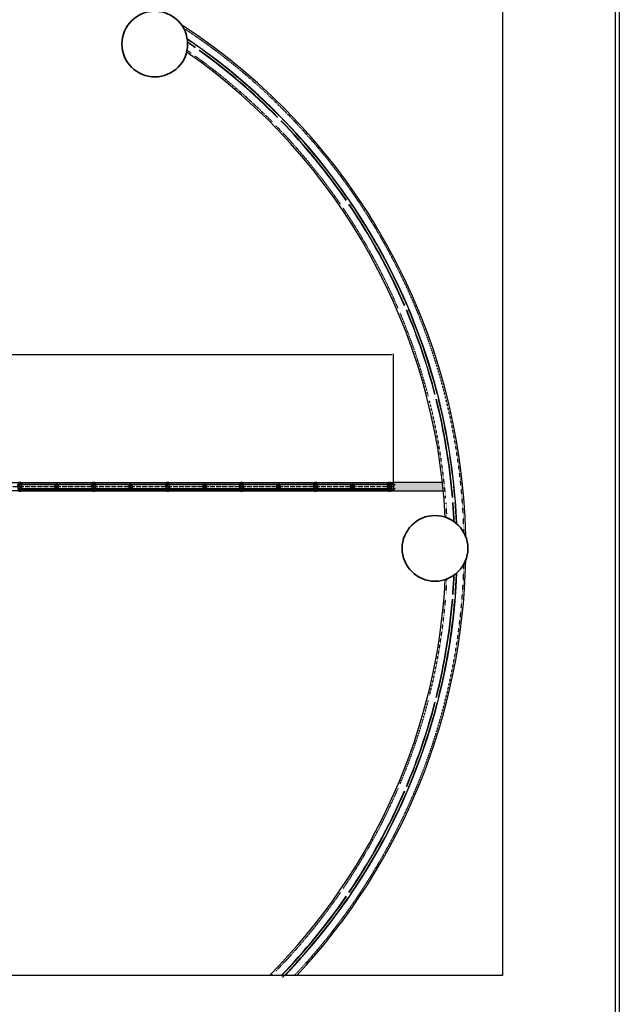
# Model space of a CAD drawing. Units: millimetres. Extents: x 71731 to 152687, y 13899 to 49396.
# Drawn here: x 151957 to 152687, y 47588 to 48787 of the extents above; entities that cross this region are included whole.
import ezdxf

# ---------------------------------------------------------------- set-up
doc = ezdxf.new("R2010")
doc.units = ezdxf.units.MM
doc.linetypes.add('ACAD_ISO02W100', pattern=[15, 12, -3])
doc.linetypes.add('ACAD_ISO07W100', pattern=[3, 0, -3])
for name, color, linetype in [('000 ALU. KAPAK', 8, 'Continuous'), ('000 MDF', 31, 'Continuous'), ('3', 31, 'Continuous'), ('bağlantı', 13, 'Continuous'), ('cam', 7, 'Continuous'), ('hareketli', 8, 'Continuous'), ('TARAMA ÇİZGİ', 253, 'Continuous'), ('TAS', 2, 'BATTING')]:
    doc.layers.add(name, color=color, linetype=linetype)
for name, color, linetype, lineweight in [('denizlik', 71, 'Continuous', 25), ('kolon', 62, 'Continuous', 35), ('nokta', 252, 'ACAD_ISO07W100', 30), ('SABİT MOBİLYA', 35, 'Continuous', 25)]:
    doc.layers.add(name, color=color, linetype=linetype, lineweight=lineweight)
doc.styles.get("Standard").update_dxf_attribs({"font": 'arial.ttf'})
doc.linetypes.add('BATTING', pattern='A,0.00254,-2.54,[134,ltypeshp.shx,S=2.54,R=0,X=-2.54,Y=0],-5.08,[134,ltypeshp.shx,S=2.54,R=180,X=2.54,Y=0],-2.54', length=10.16254)
doc.dimstyles.new('ISO-25', dxfattribs={"dimtxt": 15, "dimasz": 2.5, "dimexe": 1.25, "dimexo": 0.625, "dimtad": 1, "dimtxsty": 'Standard', "dimcen": 2.5, "dimadec": 0, "dimazin": 0, "dimtfac": 1, "dimtmove": 0, "dimatfit": 3, "dimfxl": 1, "dimarcsym": 0})
pattern_1 = [(0, (148664.5198, 47603.45123), (0, 0.3175), []), (90, (148664.5198, 47603.45123), (-0.3175, 2e-17), [])]
pattern_2 = [(0, (148754.5178, 47603.45123), (0, 0.3175), []), (90, (148754.5178, 47603.45123), (-0.3175, 2e-17), [])]
pattern_3 = [(0, (148844.5158, 47603.45123), (0, 0.3175), []), (90, (148844.5158, 47603.45123), (-0.3175, 2e-17), [])]
pattern_4 = [(0, (148934.5138, 47603.45123), (0, 0.3175), []), (90, (148934.5138, 47603.45123), (-0.3175, 2e-17), [])]
pattern_5 = [(0, (149024.5118, 47603.45123), (0, 0.3175), []), (90, (149024.5118, 47603.45123), (-0.3175, 2e-17), [])]

# ---------------------------------------------------------------- blocks, each defined once
blk = doc.blocks.new('*D195')
at = {"color": 0, "lineweight": -2, "transparency": 16777216}
for p, q in [((150419.9, 48219.2), (150419.9, 48380.5)), ((152412, 48219.2), (152412, 48380.5)), ((152409.5, 48379.2), (150422.4, 48379.2))]:
    blk.add_line(p, q, dxfattribs=at)
at = {"color": 0, "transparency": 16777216}
for points in [[(150422.4, 48379.7), (150422.4, 48378.8), (150419.9, 48379.2)], [(152409.5, 48379.7), (152409.5, 48378.8), (152412, 48379.2)]]:
    blk.add_solid(points, dxfattribs=at)
at = {"layer": 'Defpoints', "color": 0, "transparency": 16777216}
for p in [(150419.9, 48379.2), (150419.9, 48218.5), (152412, 48218.5)]:
    blk.add_point(p, dxfattribs=at)
at = {"color": 0, "transparency": 16777216, "insert": (151416, 48388.9), "char_height": 15, "attachment_point": 5}
blk.add_mtext('1992,17', dxfattribs=at)
blk = doc.blocks.new('yan profil-2')
at = {"color": 3}
blk.add_lwpolyline([(8169, 2987), (8169, 2974, 0.366553)], format="xyb", close=True, dxfattribs=at)
at = {"layer": '000 ALU. KAPAK', "ltscale": 2.2}
for points in [[(8137, 3020), (8149, 3020, -0.414214), (8150, 3019), (8150, 2989, 0.414214), (8151, 2988), (8168, 2988, -0.414214), (8169, 2987), (8169, 2972, -0.414214), (8168, 2971), (8129, 2971, 0.414214), (8128, 2970), (8128, 2940, 0.41638), (8129, 2939), (8149, 2940, -0.41638), (8150, 2939), (8150, 2917, 0.414214), (8150, 2917), (8150, 2917, -2.389367), (8150, 2917), (8150, 2917, -2.672007), (8150, 2917), (8150, 2917, -0.115309), (8148, 2917), (8148, 2917), (8137, 2917, -0.381317), (8136, 2918), (8136, 2918, -0.381317), (8137, 2919), (8148, 2919), (8148, 2936, 0.414214), (8147, 2937), (8127, 2937, -0.414214), (8126, 2938), (8126, 2999, -0.414214), (8127, 3000), (8147, 3000, 0.414214), (8148, 3001), (8148, 3019), (8136, 3019), (8136, 3019, -0.414214)], [(8129, 2973, -0.414214), (8128, 2974), (8128, 2997, -0.414214), (8129, 2998), (8147, 2998, -0.414214), (8148, 2997), (8148, 2987, 0.414214), (8149, 2986), (8166, 2986, -0.414214), (8167, 2985), (8167, 2974, -0.414214), (8166, 2973)]]:
    blk.add_lwpolyline(points, format="xyb", close=True, dxfattribs=at)
blk = doc.blocks.new('A$C69670460')
at = {"color": 3}
for p, q in [((5, 1), (3, 2)), ((5, 0), (3, 0)), ((4, 3), (6, 1)), ((4, -3), (4, 3)), ((5, 1), (5, 1)), ((6, 0), (5, 1)), ((5, -1), (6, 0)), ((6, 1), (36, 1)), ((6, 1), (6, -1)), ((8, 2), (7, -2)), ((8, 2), (9, 1)), ((11, 2), (10, -2)), ((11, 2), (11, 1)), ((14, 2), (12, -2)), ((14, 2), (14, 1)), ((16, 2), (15, -2)), ((16, 2), (17, 1)), ((19, 2), (18, -2)), ((19, 2), (19, 1)), ((22, 2), (20, -2)), ((22, 2), (22, 1)), ((24, 2), (23, -2)), ((24, 2), (25, 1)), ((27, 2), (26, -2)), ((27, 2), (27, 1)), ((30, 2), (28, -2)), ((30, 2), (30, 1)), ((32, 2), (31, -2)), ((32, 2), (32, 1)), ((35, 2), (34, -2)), ((35, 2), (35, 1)), ((37, 2), (36, -2)), ((42, 0), (36, 1)), ((36, -1), (42, 0)), ((37, 2), (38, 1)), ((39, 1), (38, -2)), ((39, 1), (40, 0)), ((41, 1), (40, -1)), ((41, 1), (41, 0)), ((3, 0), (5, 0)), ((3, -1), (5, -1)), ((4, -3), (6, -1)), ((5, -1), (5, -1)), ((6, -1), (36, -1)), ((7, -1), (7, -2)), ((9, -1), (10, -2)), ((12, -1), (12, -2)), ((15, -1), (15, -2)), ((17, -1), (18, -2)), ((20, -1), (20, -2)), ((23, -1), (23, -2)), ((25, -1), (26, -2)), ((28, -1), (28, -2)), ((31, -1), (31, -2)), ((33, -1), (34, -2)), ((36, -1), (36, -2)), ((38, -1), (38, -2)), ((40, 0), (40, -1))]:
    blk.add_line(p, q, dxfattribs=at)
blk.add_arc((7, 0), 4.35, 137.1937, 222.8063, dxfattribs=at)
blk = doc.blocks.new('PASPİLETA')
h = blk.add_hatch(color=256)
h.dxf.hatch_style = 1
h.paths.add_polyline_path([(8411, 3009), (8411, 3011), (8409, 3011), (8409, 2927), (8411, 2927), (8411, 2929)])
at = {"layer": '000 MDF', "true_color": 0xba8b45}
h = blk.add_hatch(dxfattribs=at)
h.set_pattern_fill('AR-CONC', color=45, scale=0.1)
h.paths.add_polyline_path([(8457, 3001, 0.131652), (8457, 3002), (8457, 3019), (8446, 3019), (8409, 3019), (8409, 3011), (8411, 3011), (8411, 3009), (8411, 3001)])
h.paths.add_polyline_path([(8411, 2937), (8411, 2929), (8411, 2927), (8409, 2927), (8409, 2919), (8458, 2919), (8458, 2937, 0.131652), (8457, 2937)])
at = {"layer": '3', "ltscale": 0.1}
h = blk.add_hatch(dxfattribs=at)
h.set_pattern_fill('NET')
h.paths.add_polyline_path([(8436, 2996), (8436, 3001), (8411, 3001), (8411, 2996)])
h.paths.add_polyline_path([(8411, 2942), (8411, 2937), (8436, 2937), (8436, 2942)])
for p, q in [((8409, 2919), (8409, 3019)), ((8436, 2996), (8436, 3001)), ((8457, 3001), (8457, 3019)), ((8436, 2942), (8436, 2937))]:
    blk.add_line(p, q)
blk.add_lwpolyline([(8409, 3011), (8411, 3011), (8411, 3009), (8411, 3009), (8411, 2929), (8411, 2929), (8411, 2927), (8409, 2927)])
at = {"color": 3}
blk.add_lwpolyline([(8479, 2987), (8479, 2975, 0.366553)], format="xyb", close=True, dxfattribs=at)
at = {"layer": '000 ALU. KAPAK', "ltscale": 2.2}
for points in [[(8447, 3021), (8458, 3021, -0.414214), (8459, 3020), (8459, 2989, 0.414214), (8460, 2988), (8478, 2988, -0.414214), (8479, 2987), (8479, 2972, -0.414214), (8478, 2971), (8439, 2971, 0.414214), (8438, 2970), (8438, 2941, 0.41638), (8439, 2940), (8458, 2940, -0.41638), (8459, 2939), (8459, 2918, 0.414214), (8459, 2918), (8459, 2918, -2.389367), (8459, 2918), (8459, 2918, -2.672007), (8459, 2918), (8459, 2918, -0.115309), (8458, 2917), (8458, 2917), (8447, 2917, -0.381317), (8446, 2918), (8446, 2918, -0.381317), (8447, 2919), (8458, 2919), (8458, 2937, 0.414214), (8457, 2938), (8437, 2938, -0.414214), (8436, 2939), (8436, 3000, -0.414214), (8437, 3001), (8456, 3001, 0.414214), (8457, 3002), (8457, 3019), (8446, 3019), (8446, 3020, -0.414214)], [(8439, 2973, -0.414214), (8438, 2974), (8438, 2998, -0.414214), (8439, 2999), (8456, 2999, -0.414214), (8457, 2998), (8457, 2987, 0.414214), (8458, 2986), (8476, 2986, -0.414214), (8477, 2985), (8477, 2974, -0.414214), (8476, 2973)]]:
    blk.add_lwpolyline(points, format="xyb", close=True, dxfattribs=at)
at = {"layer": '000 MDF', "color": 45, "true_color": 0xba8b45}
blk.add_line((8458, 2919), (8409, 2919), dxfattribs=at)
at = {"layer": '3'}
for p, q in [((8457, 3019), (8409, 3019)), ((8457, 3001), (8411, 3001)), ((8436, 2996), (8411, 2996)), ((8436, 2942), (8411, 2942)), ((8458, 2937), (8411, 2937))]:
    blk.add_line(p, q, dxfattribs=at)
blk.add_lwpolyline([(8458, 2937), (8458, 2919)], dxfattribs=at)
at = {"layer": 'TAS', "ltscale": 2.7}
blk.add_lwpolyline([(8411, 2969), (8436, 2969)], dxfattribs=at)
at = {"color": 3, "xscale": -0.6467999999999999, "yscale": 0.6467999999999999, "zscale": 0.6467999999999999}
blk.add_blockref('A$C69670460', (8419, 2993), dxfattribs=at)
at = {"color": 3, "xscale": 0.6467999999999999, "yscale": 0.6467999999999999, "zscale": 0.6467999999999999, "rotation": 180}
blk.add_blockref('A$C69670460', (8419, 2946), dxfattribs=at)
blk = doc.blocks.new('YAN PROFİL-2')
at = {"color": 3}
blk.add_lwpolyline([(8521.5, 2926.1), (8521.5, 2927.4, 0.366553)], format="xyb", close=True, dxfattribs=at)
at = {"layer": '000 ALU. KAPAK', "ltscale": 2.2}
for points in [[(8524.7, 2922.8), (8523.5, 2922.8, -0.414214), (8523.4, 2922.9), (8523.4, 2925.9, 0.414214), (8523.3, 2926), (8521.6, 2926, -0.414214), (8521.5, 2926.1), (8521.5, 2927.7, -0.414214), (8521.6, 2927.8), (8525.5, 2927.8, 0.414214), (8525.6, 2927.9), (8525.6, 2930.8, 0.41638), (8525.5, 2930.9), (8523.5, 2930.9, -0.41638), (8523.4, 2931), (8523.4, 2933.1), (8523.4, 2933.1), (8523.4, 2933.1), (8523.4, 2933.1), (8523.4, 2933.1), (8523.4, 2933.1), (8523.4, 2933.1), (8523.4, 2933.1), (8523.6, 2933.1), (8524.7, 2933.1, -0.381317), (8524.8, 2933), (8524.8, 2933, -0.381317), (8524.7, 2933), (8523.6, 2933), (8523.6, 2931.2, 0.414214), (8523.7, 2931.1), (8525.7, 2931.1, -0.414214), (8525.8, 2931), (8525.8, 2924.9, -0.414214), (8525.7, 2924.8), (8523.7, 2924.8, 0.414214), (8523.6, 2924.7), (8523.6, 2923), (8524.8, 2923), (8524.8, 2922.9, -0.414214)], [(8525.5, 2927.6, -0.414214), (8525.6, 2927.5), (8525.6, 2925.1, -0.414214), (8525.5, 2925), (8523.7, 2925, -0.414214), (8523.6, 2925.1), (8523.6, 2926.1, 0.414214), (8523.5, 2926.2), (8521.8, 2926.2, -0.414214), (8521.7, 2926.3), (8521.7, 2927.5, -0.414214), (8521.8, 2927.6)]]:
    blk.add_lwpolyline(points, format="xyb", close=True, dxfattribs=at)
blk = doc.blocks.new('makara')
at = {"layer": 'bağlantı', "linetype": 'Continuous'}
for p, q in [((25568.7, 21000), (25568.7, 20990)), ((25566.2, 20995), (25571.2, 20995))]:
    blk.add_line(p, q, dxfattribs=at)
blk.add_lwpolyline([(25568.7, 20997.5), (25568.7, 20995), (25568.7, 20992.5)], dxfattribs=at)
for radius in [2.5, 2, 0.8]:
    blk.add_circle((25568.7, 20995), radius, dxfattribs=at)

msp = doc.modelspace()

# ---------------------------------------------------------------- hatches: boundary and pattern name
at = {"layer": '000 MDF', "true_color": 0xba8b45}
h = msp.add_hatch(dxfattribs=at)
h.set_pattern_fill('AR-CONC', color=45, scale=0.0072)
h.set_pattern_definition([(50, (146009.6148, 45491.7283), (1.31172962, -0.11476142), [0.13716, -1.50876]), (355, (146009.6148, 45491.7283), (-0.25375263, 1.37560929), [0.109728, -1.2070122]), (100.451445, (146009.7241, 45491.7188), (1.05797698, 1.26084781), [0.11656806, -1.28224976]), (46.1842, (146009.6148, 45492.0941), (1.9517691, -0.30270476), [0.20574, -2.26314]), (96.635558, (146009.7774, 45492.0689), (1.70930977, 1.7814681), [0.17485217, -1.9233764]), (351.18415, (146009.6148, 45492.0941), (1.70930977, 1.7814681), [0.16459176, -1.81051007]), (21, (146009.7977, 45492.0027), (1.09162362, -0.73630943), [0.13716, -1.50876]), (326, (146009.7977, 45492.0027), (0.4449746, 1.32615336), [0.109728, -1.207008]), (71.451445, (146009.8886, 45491.9413), (1.53659822, 0.58984394), [0.11656806, -1.28224755]), (37.5, (146009.61477, 45491.72835), (0.022237943, 0.60879628), [0, -1.1923776, 0, -1.225296, 0, -1.21158]), (7.5, (146009.6148, 45491.72835), (0.48110157, 0.72130014), [0, -0.6986016, 0, -1.1649456, 0, -0.461772]), (327.5, (146009.20695, 45491.72835), (0.976252285, -0.041246957), [0, -0.4572, 0, -1.426464, 0, -1.892808]), (317.5, (146009.0241, 45491.72835), (1.06653011, 0.18307074), [0, -0.59436, 0, -0.9473184, 0, -1.344168])])
h.paths.add_polyline_path([(151957.046, 48215.329), (152046.844, 48215.352), (152046.844, 48213.552), (151957.046, 48213.529)])
h = msp.add_hatch(dxfattribs=at)
h.set_pattern_fill('AR-CONC', color=45, scale=0.0072)
h.set_pattern_definition([(50, (146009.6148, 45491.7049), (1.31172962, -0.11476142), [0.13716, -1.50876]), (355, (146009.6148, 45491.7049), (-0.25375263, 1.37560929), [0.109728, -1.2070122]), (100.451445, (146009.7241, 45491.6953), (1.05797698, 1.26084781), [0.11656806, -1.28224976]), (46.1842, (146009.6148, 45492.0706), (1.9517691, -0.30270476), [0.20574, -2.26314]), (96.635558, (146009.7774, 45492.0454), (1.70930977, 1.7814681), [0.17485217, -1.9233764]), (351.18415, (146009.6148, 45492.0706), (1.70930977, 1.7814681), [0.16459176, -1.81051007]), (21, (146009.7977, 45491.9792), (1.09162362, -0.73630943), [0.13716, -1.50876]), (326, (146009.7977, 45491.9792), (0.4449746, 1.32615336), [0.109728, -1.207008]), (71.451445, (146009.8886, 45491.9178), (1.53659822, 0.58984394), [0.11656806, -1.28224755]), (37.5, (146009.61477, 45491.7049), (0.022237943, 0.60879628), [0, -1.1923776, 0, -1.225296, 0, -1.21158]), (7.5, (146009.6148, 45491.7049), (0.48110157, 0.72130014), [0, -0.6986016, 0, -1.1649456, 0, -0.461772]), (327.5, (146009.20695, 45491.7049), (0.976252285, -0.041246957), [0, -0.4572, 0, -1.426464, 0, -1.892808]), (317.5, (146009.0241, 45491.7049), (1.06653011, 0.18307074), [0, -0.59436, 0, -0.9473184, 0, -1.344168])])
h.paths.add_polyline_path([(151957.246, 48223.529), (152046.864, 48223.529), (152046.864, 48221.729), (151957.246, 48221.729)])
h = msp.add_hatch(dxfattribs=at)
h.set_pattern_fill('AR-CONC', color=45, scale=0.0072)
h.set_pattern_definition([(50, (145919.6168, 45491.7283), (1.31172962, -0.11476142), [0.13716, -1.50876]), (355, (145919.6168, 45491.7283), (-0.25375263, 1.37560929), [0.109728, -1.2070122]), (100.451445, (145919.7261, 45491.7188), (1.05797698, 1.26084781), [0.11656806, -1.28224976]), (46.1842, (145919.6168, 45492.0941), (1.9517691, -0.30270476), [0.20574, -2.26314]), (96.635558, (145919.7794, 45492.0689), (1.70930977, 1.7814681), [0.17485217, -1.9233764]), (351.18415, (145919.6168, 45492.0941), (1.70930977, 1.7814681), [0.16459176, -1.81051007]), (21, (145919.7997, 45492.0027), (1.09162362, -0.73630943), [0.13716, -1.50876]), (326, (145919.7997, 45492.0027), (0.4449746, 1.32615336), [0.109728, -1.207008]), (71.451445, (145919.8906, 45491.9413), (1.53659822, 0.58984394), [0.11656806, -1.28224755]), (37.5, (145919.61677, 45491.72835), (0.022237943, 0.60879628), [0, -1.1923776, 0, -1.225296, 0, -1.21158]), (7.5, (145919.6168, 45491.72835), (0.48110157, 0.72130014), [0, -0.6986016, 0, -1.1649456, 0, -0.461772]), (327.5, (145919.20895, 45491.72835), (0.976252285, -0.041246957), [0, -0.4572, 0, -1.426464, 0, -1.892808]), (317.5, (145919.0261, 45491.72835), (1.06653011, 0.18307074), [0, -0.59436, 0, -0.9473184, 0, -1.344168])])
h.paths.add_polyline_path([(152047.044, 48215.329), (152136.842, 48215.352), (152136.842, 48213.552), (152047.044, 48213.529)])
h = msp.add_hatch(dxfattribs=at)
h.set_pattern_fill('AR-CONC', color=45, scale=0.0072)
h.set_pattern_definition([(50, (145919.6168, 45491.7049), (1.31172962, -0.11476142), [0.13716, -1.50876]), (355, (145919.6168, 45491.7049), (-0.25375263, 1.37560929), [0.109728, -1.2070122]), (100.451445, (145919.7261, 45491.6953), (1.05797698, 1.26084781), [0.11656806, -1.28224976]), (46.1842, (145919.6168, 45492.0706), (1.9517691, -0.30270476), [0.20574, -2.26314]), (96.635558, (145919.7794, 45492.0454), (1.70930977, 1.7814681), [0.17485217, -1.9233764]), (351.18415, (145919.6168, 45492.0706), (1.70930977, 1.7814681), [0.16459176, -1.81051007]), (21, (145919.7997, 45491.9792), (1.09162362, -0.73630943), [0.13716, -1.50876]), (326, (145919.7997, 45491.9792), (0.4449746, 1.32615336), [0.109728, -1.207008]), (71.451445, (145919.8906, 45491.9178), (1.53659822, 0.58984394), [0.11656806, -1.28224755]), (37.5, (145919.61677, 45491.7049), (0.022237943, 0.60879628), [0, -1.1923776, 0, -1.225296, 0, -1.21158]), (7.5, (145919.6168, 45491.7049), (0.48110157, 0.72130014), [0, -0.6986016, 0, -1.1649456, 0, -0.461772]), (327.5, (145919.20895, 45491.7049), (0.976252285, -0.041246957), [0, -0.4572, 0, -1.426464, 0, -1.892808]), (317.5, (145919.0261, 45491.7049), (1.06653011, 0.18307074), [0, -0.59436, 0, -0.9473184, 0, -1.344168])])
h.paths.add_polyline_path([(152047.244, 48223.529), (152136.862, 48223.529), (152136.862, 48221.729), (152047.244, 48221.729)])
h = msp.add_hatch(dxfattribs=at)
h.set_pattern_fill('AR-CONC', color=45, scale=0.0072)
h.set_pattern_definition([(50, (145829.6188, 45491.7283), (1.31172962, -0.11476142), [0.13716, -1.50876]), (355, (145829.6188, 45491.7283), (-0.25375263, 1.37560929), [0.109728, -1.2070122]), (100.451445, (145829.7281, 45491.7188), (1.05797698, 1.26084781), [0.11656806, -1.28224976]), (46.1842, (145829.6188, 45492.0941), (1.9517691, -0.30270476), [0.20574, -2.26314]), (96.635558, (145829.7814, 45492.0689), (1.70930977, 1.7814681), [0.17485217, -1.9233764]), (351.18415, (145829.6188, 45492.0941), (1.70930977, 1.7814681), [0.16459176, -1.81051007]), (21, (145829.8017, 45492.0027), (1.09162362, -0.73630943), [0.13716, -1.50876]), (326, (145829.8017, 45492.0027), (0.4449746, 1.32615336), [0.109728, -1.207008]), (71.451445, (145829.8926, 45491.9413), (1.53659822, 0.58984394), [0.11656806, -1.28224755]), (37.5, (145829.61877, 45491.72835), (0.022237943, 0.60879628), [0, -1.1923776, 0, -1.225296, 0, -1.21158]), (7.5, (145829.6188, 45491.72835), (0.48110157, 0.72130014), [0, -0.6986016, 0, -1.1649456, 0, -0.461772]), (327.5, (145829.21095, 45491.72835), (0.976252285, -0.041246957), [0, -0.4572, 0, -1.426464, 0, -1.892808]), (317.5, (145829.0281, 45491.72835), (1.06653011, 0.18307074), [0, -0.59436, 0, -0.9473184, 0, -1.344168])])
h.paths.add_polyline_path([(152137.042, 48215.329), (152226.84, 48215.352), (152226.84, 48213.552), (152137.042, 48213.529)])
h = msp.add_hatch(dxfattribs=at)
h.set_pattern_fill('AR-CONC', color=45, scale=0.0072)
h.set_pattern_definition([(50, (145829.6188, 45491.7049), (1.31172962, -0.11476142), [0.13716, -1.50876]), (355, (145829.6188, 45491.7049), (-0.25375263, 1.37560929), [0.109728, -1.2070122]), (100.451445, (145829.7281, 45491.6953), (1.05797698, 1.26084781), [0.11656806, -1.28224976]), (46.1842, (145829.6188, 45492.0706), (1.9517691, -0.30270476), [0.20574, -2.26314]), (96.635558, (145829.7814, 45492.0454), (1.70930977, 1.7814681), [0.17485217, -1.9233764]), (351.18415, (145829.6188, 45492.0706), (1.70930977, 1.7814681), [0.16459176, -1.81051007]), (21, (145829.8017, 45491.9792), (1.09162362, -0.73630943), [0.13716, -1.50876]), (326, (145829.8017, 45491.9792), (0.4449746, 1.32615336), [0.109728, -1.207008]), (71.451445, (145829.8926, 45491.9178), (1.53659822, 0.58984394), [0.11656806, -1.28224755]), (37.5, (145829.61877, 45491.7049), (0.022237943, 0.60879628), [0, -1.1923776, 0, -1.225296, 0, -1.21158]), (7.5, (145829.6188, 45491.7049), (0.48110157, 0.72130014), [0, -0.6986016, 0, -1.1649456, 0, -0.461772]), (327.5, (145829.21095, 45491.7049), (0.976252285, -0.041246957), [0, -0.4572, 0, -1.426464, 0, -1.892808]), (317.5, (145829.0281, 45491.7049), (1.06653011, 0.18307074), [0, -0.59436, 0, -0.9473184, 0, -1.344168])])
h.paths.add_polyline_path([(152137.242, 48223.529), (152226.86, 48223.529), (152226.86, 48221.729), (152137.242, 48221.729)])
h = msp.add_hatch(dxfattribs=at)
h.set_pattern_fill('AR-CONC', color=45, scale=0.0072)
h.set_pattern_definition([(50, (145739.6208, 45491.7283), (1.31172962, -0.11476142), [0.13716, -1.50876]), (355, (145739.6208, 45491.7283), (-0.25375263, 1.37560929), [0.109728, -1.2070122]), (100.451445, (145739.7301, 45491.7188), (1.05797698, 1.26084781), [0.11656806, -1.28224976]), (46.1842, (145739.6208, 45492.0941), (1.9517691, -0.30270476), [0.20574, -2.26314]), (96.635558, (145739.7834, 45492.0689), (1.70930977, 1.7814681), [0.17485217, -1.9233764]), (351.18415, (145739.6208, 45492.0941), (1.70930977, 1.7814681), [0.16459176, -1.81051007]), (21, (145739.8037, 45492.0027), (1.09162362, -0.73630943), [0.13716, -1.50876]), (326, (145739.8037, 45492.0027), (0.4449746, 1.32615336), [0.109728, -1.207008]), (71.451445, (145739.8946, 45491.9413), (1.53659822, 0.58984394), [0.11656806, -1.28224755]), (37.5, (145739.62077, 45491.72835), (0.022237943, 0.60879628), [0, -1.1923776, 0, -1.225296, 0, -1.21158]), (7.5, (145739.6208, 45491.72835), (0.48110157, 0.72130014), [0, -0.6986016, 0, -1.1649456, 0, -0.461772]), (327.5, (145739.21295, 45491.72835), (0.976252285, -0.041246957), [0, -0.4572, 0, -1.426464, 0, -1.892808]), (317.5, (145739.0301, 45491.72835), (1.06653011, 0.18307074), [0, -0.59436, 0, -0.9473184, 0, -1.344168])])
h.paths.add_polyline_path([(152227.04, 48215.329), (152316.838, 48215.352), (152316.838, 48213.552), (152227.04, 48213.529)])
h = msp.add_hatch(dxfattribs=at)
h.set_pattern_fill('AR-CONC', color=45, scale=0.0072)
h.set_pattern_definition([(50, (145739.6208, 45491.7049), (1.31172962, -0.11476142), [0.13716, -1.50876]), (355, (145739.6208, 45491.7049), (-0.25375263, 1.37560929), [0.109728, -1.2070122]), (100.451445, (145739.7301, 45491.6953), (1.05797698, 1.26084781), [0.11656806, -1.28224976]), (46.1842, (145739.6208, 45492.0706), (1.9517691, -0.30270476), [0.20574, -2.26314]), (96.635558, (145739.7834, 45492.0454), (1.70930977, 1.7814681), [0.17485217, -1.9233764]), (351.18415, (145739.6208, 45492.0706), (1.70930977, 1.7814681), [0.16459176, -1.81051007]), (21, (145739.8037, 45491.9792), (1.09162362, -0.73630943), [0.13716, -1.50876]), (326, (145739.8037, 45491.9792), (0.4449746, 1.32615336), [0.109728, -1.207008]), (71.451445, (145739.8946, 45491.9178), (1.53659822, 0.58984394), [0.11656806, -1.28224755]), (37.5, (145739.62077, 45491.7049), (0.022237943, 0.60879628), [0, -1.1923776, 0, -1.225296, 0, -1.21158]), (7.5, (145739.6208, 45491.7049), (0.48110157, 0.72130014), [0, -0.6986016, 0, -1.1649456, 0, -0.461772]), (327.5, (145739.21295, 45491.7049), (0.976252285, -0.041246957), [0, -0.4572, 0, -1.426464, 0, -1.892808]), (317.5, (145739.0301, 45491.7049), (1.06653011, 0.18307074), [0, -0.59436, 0, -0.9473184, 0, -1.344168])])
h.paths.add_polyline_path([(152227.24, 48223.529), (152316.858, 48223.529), (152316.858, 48221.729), (152227.24, 48221.729)])
h = msp.add_hatch(dxfattribs=at)
h.set_pattern_fill('AR-CONC', color=45, scale=0.0072)
h.set_pattern_definition([(50, (145649.6228, 45491.7283), (1.31172962, -0.11476142), [0.13716, -1.50876]), (355, (145649.6228, 45491.7283), (-0.25375263, 1.37560929), [0.109728, -1.2070122]), (100.451445, (145649.7321, 45491.7188), (1.05797698, 1.26084781), [0.11656806, -1.28224976]), (46.1842, (145649.6228, 45492.0941), (1.9517691, -0.30270476), [0.20574, -2.26314]), (96.635558, (145649.7854, 45492.0689), (1.70930977, 1.7814681), [0.17485217, -1.9233764]), (351.18415, (145649.6228, 45492.0941), (1.70930977, 1.7814681), [0.16459176, -1.81051007]), (21, (145649.8057, 45492.0027), (1.09162362, -0.73630943), [0.13716, -1.50876]), (326, (145649.8057, 45492.0027), (0.4449746, 1.32615336), [0.109728, -1.207008]), (71.451445, (145649.8966, 45491.9413), (1.53659822, 0.58984394), [0.11656806, -1.28224755]), (37.5, (145649.62277, 45491.72835), (0.022237943, 0.60879628), [0, -1.1923776, 0, -1.225296, 0, -1.21158]), (7.5, (145649.6228, 45491.72835), (0.48110157, 0.72130014), [0, -0.6986016, 0, -1.1649456, 0, -0.461772]), (327.5, (145649.21495, 45491.72835), (0.976252285, -0.041246957), [0, -0.4572, 0, -1.426464, 0, -1.892808]), (317.5, (145649.0321, 45491.72835), (1.06653011, 0.18307074), [0, -0.59436, 0, -0.9473184, 0, -1.344168])])
h.paths.add_polyline_path([(152317.038, 48215.329), (152406.836, 48215.352), (152406.836, 48213.552), (152317.038, 48213.529)])
h = msp.add_hatch(dxfattribs=at)
h.set_pattern_fill('AR-CONC', color=45, scale=0.0072)
h.set_pattern_definition([(50, (145649.6228, 45491.7049), (1.31172962, -0.11476142), [0.13716, -1.50876]), (355, (145649.6228, 45491.7049), (-0.25375263, 1.37560929), [0.109728, -1.2070122]), (100.451445, (145649.7321, 45491.6953), (1.05797698, 1.26084781), [0.11656806, -1.28224976]), (46.1842, (145649.6228, 45492.0706), (1.9517691, -0.30270476), [0.20574, -2.26314]), (96.635558, (145649.7854, 45492.0454), (1.70930977, 1.7814681), [0.17485217, -1.9233764]), (351.18415, (145649.6228, 45492.0706), (1.70930977, 1.7814681), [0.16459176, -1.81051007]), (21, (145649.8057, 45491.9792), (1.09162362, -0.73630943), [0.13716, -1.50876]), (326, (145649.8057, 45491.9792), (0.4449746, 1.32615336), [0.109728, -1.207008]), (71.451445, (145649.8966, 45491.9178), (1.53659822, 0.58984394), [0.11656806, -1.28224755]), (37.5, (145649.62277, 45491.7049), (0.022237943, 0.60879628), [0, -1.1923776, 0, -1.225296, 0, -1.21158]), (7.5, (145649.6228, 45491.7049), (0.48110157, 0.72130014), [0, -0.6986016, 0, -1.1649456, 0, -0.461772]), (327.5, (145649.21495, 45491.7049), (0.976252285, -0.041246957), [0, -0.4572, 0, -1.426464, 0, -1.892808]), (317.5, (145649.0321, 45491.7049), (1.06653011, 0.18307074), [0, -0.59436, 0, -0.9473184, 0, -1.344168])])
h.paths.add_polyline_path([(152317.238, 48223.529), (152406.856, 48223.529), (152406.856, 48221.729), (152317.238, 48221.729)])
at = {"layer": '3'}
h = msp.add_hatch(dxfattribs=at)
h.set_pattern_fill('NET', scale=0.1)
h.set_pattern_definition(pattern_5)
h.paths.add_polyline_path([(151959.426, 48221.729), (151974.681, 48221.729), (151974.681, 48221.229), (151959.426, 48221.229)])
h.paths.add_polyline_path([(151974.681, 48221.729), (152044.664, 48221.729), (152044.664, 48221.229), (151974.681, 48221.229)])
h = msp.add_hatch(dxfattribs=at)
h.set_pattern_fill('NET', scale=0.1)
h.set_pattern_definition(pattern_5)
h.paths.add_polyline_path([(151974.681, 48215.829), (152044.664, 48215.829), (152044.664, 48215.329), (151974.681, 48215.329)])
h.paths.add_polyline_path([(151959.426, 48215.829), (151974.681, 48215.829), (151974.681, 48215.329), (151959.426, 48215.329)])
h = msp.add_hatch(dxfattribs=at)
h.set_pattern_fill('NET', scale=0.1)
h.set_pattern_definition(pattern_4)
h.paths.add_polyline_path([(152049.424, 48221.729), (152064.679, 48221.729), (152064.679, 48221.229), (152049.424, 48221.229)])
h.paths.add_polyline_path([(152064.679, 48221.729), (152134.662, 48221.729), (152134.662, 48221.229), (152064.679, 48221.229)])
h = msp.add_hatch(dxfattribs=at)
h.set_pattern_fill('NET', scale=0.1)
h.set_pattern_definition(pattern_4)
h.paths.add_polyline_path([(152064.679, 48215.829), (152134.662, 48215.829), (152134.662, 48215.329), (152064.679, 48215.329)])
h.paths.add_polyline_path([(152049.424, 48215.829), (152064.679, 48215.829), (152064.679, 48215.329), (152049.424, 48215.329)])
h = msp.add_hatch(dxfattribs=at)
h.set_pattern_fill('NET', scale=0.1)
h.set_pattern_definition(pattern_3)
h.paths.add_polyline_path([(152139.422, 48221.729), (152154.677, 48221.729), (152154.677, 48221.229), (152139.422, 48221.229)])
h.paths.add_polyline_path([(152154.677, 48221.729), (152224.66, 48221.729), (152224.66, 48221.229), (152154.677, 48221.229)])
h = msp.add_hatch(dxfattribs=at)
h.set_pattern_fill('NET', scale=0.1)
h.set_pattern_definition(pattern_3)
h.paths.add_polyline_path([(152154.677, 48215.829), (152224.66, 48215.829), (152224.66, 48215.329), (152154.677, 48215.329)])
h.paths.add_polyline_path([(152139.422, 48215.829), (152154.677, 48215.829), (152154.677, 48215.329), (152139.422, 48215.329)])
h = msp.add_hatch(dxfattribs=at)
h.set_pattern_fill('NET', scale=0.1)
h.set_pattern_definition(pattern_2)
h.paths.add_polyline_path([(152229.42, 48221.729), (152244.675, 48221.729), (152244.675, 48221.229), (152229.42, 48221.229)])
h.paths.add_polyline_path([(152244.675, 48221.729), (152314.658, 48221.729), (152314.658, 48221.229), (152244.675, 48221.229)])
h = msp.add_hatch(dxfattribs=at)
h.set_pattern_fill('NET', scale=0.1)
h.set_pattern_definition(pattern_2)
h.paths.add_polyline_path([(152244.675, 48215.829), (152314.658, 48215.829), (152314.658, 48215.329), (152244.675, 48215.329)])
h.paths.add_polyline_path([(152229.42, 48215.829), (152244.675, 48215.829), (152244.675, 48215.329), (152229.42, 48215.329)])
h = msp.add_hatch(dxfattribs=at)
h.set_pattern_fill('NET', scale=0.1)
h.set_pattern_definition(pattern_1)
h.paths.add_polyline_path([(152319.418, 48221.729), (152334.673, 48221.729), (152334.673, 48221.229), (152319.418, 48221.229)])
h.paths.add_polyline_path([(152334.673, 48221.729), (152404.656, 48221.729), (152404.656, 48221.229), (152334.673, 48221.229)])
h = msp.add_hatch(dxfattribs=at)
h.set_pattern_fill('NET', scale=0.1)
h.set_pattern_definition(pattern_1)
h.paths.add_polyline_path([(152334.673, 48215.829), (152404.656, 48215.829), (152404.656, 48215.329), (152334.673, 48215.329)])
h.paths.add_polyline_path([(152319.418, 48215.829), (152334.673, 48215.829), (152334.673, 48215.329), (152319.418, 48215.329)])
at = {"layer": 'SABİT MOBİLYA'}
h = msp.add_hatch(color=256, dxfattribs=at)
h.dxf.hatch_style = 1
h.paths.add_polyline_path([(152471.513, 48223.543), (152412.036, 48223.543), (152412.036, 48221.009), (152412.133, 48221.009), (152412.15, 48221.059), (152412.167, 48221.009), (152412.305, 48221.009), (152412.322, 48221.059), (152412.339, 48221.009), (152412.477, 48221.009), (152412.493, 48221.06), (152412.51, 48221.009), (152412.648, 48221.009), (152412.665, 48221.06), (152412.682, 48221.009), (152412.82, 48221.009), (152412.837, 48221.06), (152412.854, 48221.009), (152412.991, 48221.009), (152413.008, 48221.06), (152413.025, 48221.009), (152413.163, 48221.009), (152413.18, 48221.06), (152413.197, 48221.009), (152413.334, 48221.009), (152413.351, 48221.06), (152413.368, 48221.009), (152413.42, 48221.009), (152413.501, 48220.992), (152413.517, 48221.042), (152413.536, 48220.985), (152413.631, 48220.966), (152413.645, 48221.008), (152413.661, 48220.961), (152413.724, 48220.948), (152413.736, 48220.984), (152413.75, 48220.943), (152413.814, 48220.93), (152413.712, 48220.91), (152413.695, 48220.859), (152413.68, 48220.904), (152413.606, 48220.889), (152413.587, 48220.832), (152413.57, 48220.882), (152413.456, 48220.859), (152413.437, 48220.801), (152413.42, 48220.852), (152413.282, 48220.852), (152413.266, 48220.801), (152413.249, 48220.852), (152413.111, 48220.852), (152413.094, 48220.801), (152413.077, 48220.852), (152412.939, 48220.852), (152412.922, 48220.801), (152412.905, 48220.852), (152412.768, 48220.852), (152412.751, 48220.801), (152412.734, 48220.852), (152412.596, 48220.852), (152412.579, 48220.801), (152412.562, 48220.852), (152412.425, 48220.852), (152412.408, 48220.801), (152412.391, 48220.852), (152412.253, 48220.852), (152412.236, 48220.801), (152412.219, 48220.852), (152412.082, 48220.852), (152412.065, 48220.801), (152412.048, 48220.852), (152412.036, 48220.852), (152412.036, 48216.265), (152412.048, 48216.265), (152412.065, 48216.316), (152412.082, 48216.265), (152412.219, 48216.265), (152412.236, 48216.316), (152412.253, 48216.265), (152412.391, 48216.265), (152412.408, 48216.316), (152412.425, 48216.265), (152412.562, 48216.265), (152412.579, 48216.316), (152412.596, 48216.265), (152412.734, 48216.265), (152412.751, 48216.316), (152412.768, 48216.265), (152412.905, 48216.265), (152412.922, 48216.316), (152412.939, 48216.265), (152413.077, 48216.265), (152413.094, 48216.316), (152413.111, 48216.265), (152413.249, 48216.265), (152413.266, 48216.316), (152413.282, 48216.265), (152413.42, 48216.265), (152413.437, 48216.316), (152413.456, 48216.258), (152413.57, 48216.235), (152413.587, 48216.285), (152413.606, 48216.228), (152413.68, 48216.213), (152413.695, 48216.258), (152413.712, 48216.207), (152413.814, 48216.187), (152413.75, 48216.174), (152413.736, 48216.133), (152413.724, 48216.169), (152413.661, 48216.156), (152413.645, 48216.109), (152413.631, 48216.151), (152413.536, 48216.132), (152413.517, 48216.075), (152413.501, 48216.125), (152413.42, 48216.109), (152413.368, 48216.109), (152413.351, 48216.057), (152413.334, 48216.109), (152413.197, 48216.109), (152413.18, 48216.057), (152413.163, 48216.109), (152413.025, 48216.109), (152413.008, 48216.057), (152412.991, 48216.109), (152412.854, 48216.109), (152412.837, 48216.057), (152412.82, 48216.109), (152412.682, 48216.109), (152412.665, 48216.057), (152412.648, 48216.109), (152412.51, 48216.109), (152412.493, 48216.057), (152412.477, 48216.109), (152412.339, 48216.109), (152412.322, 48216.058), (152412.305, 48216.109), (152412.167, 48216.109), (152412.15, 48216.058), (152412.133, 48216.109), (152412.036, 48216.109), (152412.036, 48213.543), (152472.531, 48213.543)])

# ---------------------------------------------------------------- linework, layer by layer
for p, q in [((152412.036, 48223.529), (150419.866, 48223.529)), ((152412.036, 48213.529), (150419.866, 48213.529)), ((151959.426, 48221.229), (151959.426, 48221.729)), ((151959.426, 48215.829), (151959.426, 48215.329)), ((152044.664, 48221.229), (152044.664, 48221.729)), ((152044.664, 48215.829), (152044.664, 48215.329)), ((152049.424, 48221.229), (152049.424, 48221.729)), ((152049.424, 48215.829), (152049.424, 48215.329)), ((152134.662, 48221.229), (152134.662, 48221.729)), ((152134.662, 48215.829), (152134.662, 48215.329)), ((152139.422, 48221.229), (152139.422, 48221.729)), ((152139.422, 48215.829), (152139.422, 48215.329)), ((152224.66, 48221.229), (152224.66, 48221.729)), ((152224.66, 48215.829), (152224.66, 48215.329)), ((152229.42, 48221.229), (152229.42, 48221.729)), ((152229.42, 48215.829), (152229.42, 48215.329)), ((152314.658, 48221.229), (152314.658, 48221.729)), ((152314.658, 48215.829), (152314.658, 48215.329)), ((152319.418, 48221.229), (152319.418, 48221.729)), ((152319.418, 48215.829), (152319.418, 48215.329)), ((152404.656, 48221.229), (152404.656, 48221.729)), ((152404.656, 48215.829), (152404.656, 48215.329))]:
    msp.add_line(p, q)
at = {"linetype": 'ACAD_ISO02W100', "ltscale": 0.5}
msp.add_line((152412.036, 48218.529), (150419.866, 48218.529), dxfattribs=at)
for points in [[(149977.485, 48960.966), (152544.375, 48960.966), (152544.375, 47623.641), (149977.485, 47623.641)], [(152412.036, 48213.543), (152472.531, 48213.543), (152471.513, 48223.543), (152412.036, 48223.543)]]:
    msp.add_lwpolyline(points, close=True)
at = {"layer": '3'}
for p, q in [((152044.664, 48221.229), (151959.426, 48221.229)), ((152044.664, 48221.229), (152044.664, 48215.829)), ((152046.864, 48221.729), (152046.864, 48223.529)), ((152134.662, 48221.229), (152049.424, 48221.229)), ((152134.662, 48221.229), (152134.662, 48215.829)), ((152136.862, 48221.729), (152136.862, 48223.529)), ((152224.66, 48221.229), (152139.422, 48221.229)), ((152224.66, 48221.229), (152224.66, 48215.829)), ((152226.86, 48221.729), (152226.86, 48223.529)), ((152314.658, 48221.229), (152229.42, 48221.229)), ((152314.658, 48221.229), (152314.658, 48215.829)), ((152316.858, 48221.729), (152316.858, 48223.529)), ((152404.656, 48221.229), (152319.418, 48221.229)), ((152404.656, 48221.229), (152404.656, 48215.829)), ((152406.856, 48221.729), (152406.856, 48223.529))]:
    msp.add_line(p, q, dxfattribs=at)
at = {"layer": '3', "color": 7}
for p, q in [((152044.67, 48215.829), (151959.426, 48215.829)), ((152134.668, 48215.829), (152049.424, 48215.829)), ((152224.666, 48215.829), (152139.422, 48215.829)), ((152314.664, 48215.829), (152229.42, 48215.829)), ((152404.662, 48215.829), (152319.418, 48215.829))]:
    msp.add_line(p, q, dxfattribs=at)
at = {"layer": '3'}
for points in [[(152046.844, 48215.329), (151957.226, 48215.329), (151957.226, 48213.529), (152046.844, 48213.529)], [(152046.864, 48223.529), (151957.246, 48223.529), (151957.246, 48221.729), (152046.864, 48221.729)], [(152044.67, 48221.141), (152044.67, 48221.155)], [(152046.844, 48215.331), (152046.844, 48213.586)], [(152136.842, 48215.329), (152047.224, 48215.329), (152047.224, 48213.529), (152136.842, 48213.529)], [(152136.862, 48223.529), (152047.244, 48223.529), (152047.244, 48221.729), (152136.862, 48221.729)], [(152134.668, 48221.141), (152134.668, 48221.155)], [(152136.842, 48215.331), (152136.842, 48213.586)], [(152226.84, 48215.329), (152137.222, 48215.329), (152137.222, 48213.529), (152226.84, 48213.529)], [(152226.86, 48223.529), (152137.242, 48223.529), (152137.242, 48221.729), (152226.86, 48221.729)], [(152224.666, 48221.141), (152224.666, 48221.155)], [(152226.84, 48215.331), (152226.84, 48213.586)], [(152316.838, 48215.329), (152227.22, 48215.329), (152227.22, 48213.529), (152316.838, 48213.529)], [(152316.858, 48223.529), (152227.24, 48223.529), (152227.24, 48221.729), (152316.858, 48221.729)], [(152314.664, 48221.141), (152314.664, 48221.155)], [(152316.838, 48215.331), (152316.838, 48213.586)], [(152406.836, 48215.329), (152317.218, 48215.329), (152317.218, 48213.529), (152406.836, 48213.529)], [(152406.856, 48223.529), (152317.238, 48223.529), (152317.238, 48221.729), (152406.856, 48221.729)], [(152404.662, 48221.141), (152404.662, 48221.155)], [(152406.836, 48215.331), (152406.836, 48213.586)]]:
    msp.add_lwpolyline(points, dxfattribs=at)
at = {"layer": 'cam'}
for radius, start, end in [(749.679, 2.284892, 55.835332), (749.279, 54.748158, 55.806958), (746.721, 54.749127, 55.641522), (746.321, 54.74928, 55.617966), (749.279, 44.669341, 54.289349), (746.321, 44.670344, 54.288652), (746.721, 44.670208, 54.288747), (746.321, 34.581995, 44.209716), (746.721, 34.581824, 44.209827), (749.279, 34.580731, 44.210533), (746.321, 23.311783, 34.121367), (746.721, 23.31174, 34.121443), (749.279, 23.311463, 34.121922), (746.321, 14.534008, 22.851155), (746.721, 14.533883, 22.851358), (749.279, 14.53309, 22.852653), (746.321, 4.758833, 14.073381), (746.721, 4.758702, 14.073503), (749.279, 4.757868, 14.074282), (749.279, 2.313966, 4.299059), (746.321, 2.507485, 4.298206), (746.721, 2.483374, 4.298322), (749.679, 316.09224, 357.715108), (746.321, 355.701794, 357.492515), (746.721, 355.701678, 357.516626), (749.279, 355.700941, 357.686034), (746.321, 345.926619, 355.241167), (746.721, 345.926497, 355.241298), (749.279, 345.925718, 355.242132), (746.321, 337.148845, 345.465992), (746.721, 337.148642, 345.466117), (749.279, 337.147347, 345.46691), (746.321, 325.878633, 336.688217), (746.721, 325.878557, 336.68826), (749.279, 325.878078, 336.688537), (746.321, 315.790284, 325.418005), (746.721, 315.790173, 325.418176), (749.279, 315.789467, 325.419269)]:
    msp.add_arc((151739.867, 48143.543), radius, start, end, dxfattribs=at)
at = {"layer": 'denizlik'}
for radius, start, end in [(760, 1.076277, 56.996092), (736, 2.958781, 55.177609), (760, 316.836549, 358.923723), (736, 315.058133, 357.041219)]:
    msp.add_arc((151739.867, 48143.543), radius, start, end, dxfattribs=at)
at = {"layer": 'kolon'}
for centre in [(152121.367, 48757.543), (152462.367, 48143.543)]:
    msp.add_circle(centre, 40, dxfattribs=at)
at = {"layer": 'nokta', "ltscale": 0.03}
for radius, start, end in [(758, 1.427119, 56.665508), (738, 54.752483, 55.240929), (738, 44.673205, 54.286662), (738, 34.585603, 44.207384), (738, 23.312698, 34.119782), (738, 14.536628, 22.846876), (738, 4.76159, 14.070808), (738, 2.893685, 4.295769), (758, 316.694601, 358.572881), (738, 355.704231, 357.106315), (738, 345.929192, 355.23841), (738, 337.153124, 345.463372), (738, 325.880218, 336.687302), (738, 315.792616, 325.414397), (738, 315.212883, 315.326795)]:
    msp.add_arc((151739.867, 48143.543), radius, start, end, dxfattribs=at)
at = {"layer": 'TARAMA ÇİZGİ', "ltscale": 8}
for points in [[(149804.547, 49395.923), (152686.698, 49395.923), (152686.698, 46135.904), (149804.547, 46135.904)], [(149809.547, 49390.923), (152681.698, 49390.923), (152681.698, 46140.904), (149809.547, 46140.904)]]:
    msp.add_lwpolyline(points, close=True, dxfattribs=at)

# ---------------------------------------------------------------- block references
at = {"xscale": -1}
for p in [(160480.443, 45290.573), (160570.441, 45290.573), (160660.439, 45290.573), (160750.437, 45290.573), (160840.435, 45290.573), (160930.433, 45290.573)]:
    msp.add_blockref('YAN PROFİL-2', p, dxfattribs=at)
at = {"xscale": -0.1, "yscale": 0.1, "zscale": 0.1}
for name, p in [('yan profil-2', (152772.039, 47921.666)), ('yan profil-2', (152862.037, 47921.666)), ('yan profil-2', (152952.035, 47921.666)), ('yan profil-2', (153042.033, 47921.666)), ('yan profil-2', (153132.031, 47921.666)), ('PASPİLETA', (153252.976, 47921.62))]:
    msp.add_blockref(name, p, dxfattribs=at)
at = {"layer": 'hareketli', "xscale": -1.013972966205173, "yscale": 1.013972966205173, "zscale": 1.013972966205173}
for p in [(177927.985, 26930.153), (178017.983, 26930.153), (178107.981, 26930.153), (178197.979, 26930.153), (178287.977, 26930.153)]:
    msp.add_blockref('makara', p, dxfattribs=at)

# ---------------------------------------------------------------- dimensions: what is measured, and where the dimension line sits
dim = msp.add_linear_dim(base=(150419.867, 48379.241), p1=(152412.036, 48218.543), p2=(150419.867, 48218.543), dimstyle='ISO-25')
dim.commit()
dim.dimension.update_dxf_attribs({"geometry": '*D195', "text_midpoint": (151415.952, 48388.88)})

doc.saveas('drawing.dxf')
